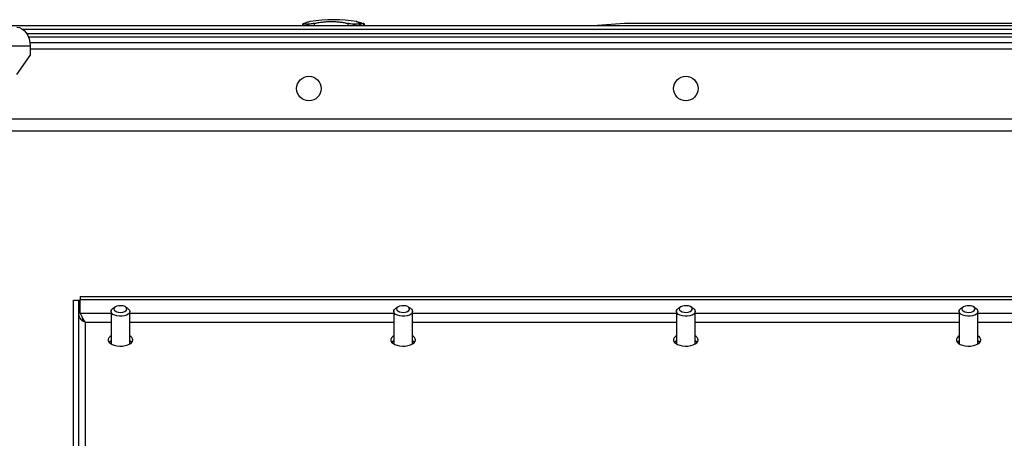
# Model space of a CAD drawing. Units: millimetres. Extents: x -3507 to 6208, y -4075 to 7998.
# Drawn here: x -595 to -73, y 4567 to 4789 of the extents above; entities that cross this region are included whole.
import ezdxf

# ---------------------------------------------------------------- set-up
doc = ezdxf.new("R2010")
doc.units = ezdxf.units.MM

msp = doc.modelspace()

# ---------------------------------------------------------------- linework, layer by layer
at = {"color": 7, "linetype": 'Continuous', "lineweight": 25}
for p, q in [((-1081.7, 4786.12), (881.8, 4786.12)), ((-445.04, 4786.71), (-445.04, 4786.12)), ((-441.04, 4786.77), (-445.03, 4786.77)), ((-438.87, 4787.15), (-438.87, 4786.12)), ((-421.09, 4787.15), (-421.09, 4786.12)), ((-414.22, 4786.77), (-419.01, 4786.77)), ((-414.49, 4787.15), (-414.22, 4786.95)), ((-414.22, 4786.86), (-414.22, 4786.77)), ((-414.19, 4786.12), (-414.19, 4786.86)), ((-412.88, 4787.15), (-412.88, 4786.12)), ((-412.23, 4786.71), (-412.22, 4786.77)), ((-412.21, 4786.12), (-412.21, 4786.71)), ((-274.3, 4787.12), (-288.6, 4786.12)), ((106.9, 4787.12), (-274.3, 4787.12)), ((-593.62, 4784.12), (110.21, 4784.12)), ((-591.39, 4781.72), (107.98, 4781.72)), ((-590.58, 4780.12), (107.17, 4780.12)), ((-589.78, 4777.12), (106.37, 4777.12)), ((-589.63, 4775.12), (-839.63, 4775.12)), ((-596.7, 4760.12), (-589.63, 4770.12)), ((-589.63, 4775.12), (-589.63, 4770.12)), ((-589.63, 4773.72), (106.22, 4773.72)), ((-905.3, 4736.52), (421.9, 4736.52)), ((-911.7, 4730.12), (428.3, 4730.12)), ((-566.7, 4640.41), (-563.7, 4640.41)), ((-566.7, 4315.86), (-566.7, 4640.41)), ((-563.7, 4315.86), (-563.7, 4640.41)), ((-563, 4642.28), (79.59, 4642.28)), ((-563, 4642.28), (-563, 4640.77)), ((-563, 4640.77), (79.59, 4640.77)), ((-563, 4633.35), (-563, 4640.77)), ((-546.7, 4634.41), (-546.7, 4617.2)), ((-544.54, 4636.73), (-545.76, 4635.88)), ((-537.65, 4635.88), (-538.87, 4636.73)), ((-536.7, 4617.2), (-536.7, 4634.41)), ((-396.7, 4634.41), (-396.7, 4617.2)), ((-394.54, 4636.73), (-395.76, 4635.88)), ((-387.65, 4635.88), (-388.87, 4636.73)), ((-386.7, 4617.2), (-386.7, 4634.41)), ((-246.7, 4634.41), (-246.7, 4617.2)), ((-244.54, 4636.73), (-245.76, 4635.88)), ((-237.65, 4635.88), (-238.87, 4636.73)), ((-236.7, 4617.2), (-236.7, 4634.41)), ((-96.7, 4634.41), (-96.7, 4617.2)), ((-94.54, 4636.73), (-95.76, 4635.88)), ((-87.65, 4635.88), (-88.87, 4636.73)), ((-86.7, 4617.2), (-86.7, 4634.41)), ((-546.7, 4633.35), (-563, 4633.35)), ((-396.7, 4633.35), (-536.7, 4633.35)), ((-246.7, 4633.35), (-386.7, 4633.35)), ((-96.7, 4633.35), (-236.7, 4633.35)), ((53.3, 4633.35), (-86.7, 4633.35)), ((-560.3, 4315.51), (-560.3, 4628.7)), ((-560.3, 4628.7), (-546.7, 4628.7)), ((-536.7, 4628.7), (-396.7, 4628.7)), ((-386.7, 4628.7), (-246.7, 4628.7)), ((-236.7, 4628.7), (-96.7, 4628.7)), ((-86.7, 4628.7), (53.3, 4628.7))]:
    msp.add_line(p, q, dxfattribs=at)
at = {"color": 7, "linetype": 'Continuous', "lineweight": 25, "flags": 128}
for points in [[(-596.7, 4785.12), (-595.32, 4784.93), (-594, 4784.36), (-592.78, 4783.44), (-591.7, 4782.19), (-590.82, 4780.68), (-590.17, 4778.95), (-589.77, 4777.07), (-589.63, 4775.12)], [(-538.41, 4632.51), (-539.55, 4632.13), (-540.84, 4631.92), (-542.2, 4631.89), (-543.53, 4632.05), (-544.72, 4632.39), (-545.68, 4632.87), (-546.35, 4633.47), (-546.68, 4634.14), (-546.63, 4634.83), (-546.22, 4635.48), (-545.76, 4635.88)], [(-539.4, 4634.37), (-538.67, 4634.82), (-538.27, 4635.37), (-538.24, 4635.95), (-538.59, 4636.5), (-539.27, 4636.97), (-540.22, 4637.3), (-541.33, 4637.46), (-542.48, 4637.42), (-543.55, 4637.2), (-544.41, 4636.82), (-544.99, 4636.31), (-545.2, 4635.74), (-545.04, 4635.17), (-544.52, 4634.65), (-543.69, 4634.24), (-542.65, 4634), (-541.5, 4633.93), (-540.38, 4634.06), (-539.4, 4634.37)], [(-537.65, 4635.88), (-537.35, 4635.65), (-536.85, 4635.01), (-536.71, 4634.33), (-536.93, 4633.65), (-537.52, 4633.03), (-538.41, 4632.51)], [(-388.41, 4632.51), (-389.55, 4632.13), (-390.84, 4631.92), (-392.2, 4631.89), (-393.53, 4632.05), (-394.72, 4632.39), (-395.68, 4632.87), (-396.35, 4633.47), (-396.68, 4634.14), (-396.63, 4634.83), (-396.22, 4635.48), (-395.76, 4635.88)], [(-389.4, 4634.37), (-388.67, 4634.82), (-388.27, 4635.37), (-388.24, 4635.95), (-388.59, 4636.5), (-389.27, 4636.97), (-390.22, 4637.3), (-391.33, 4637.46), (-392.48, 4637.42), (-393.55, 4637.2), (-394.41, 4636.82), (-394.99, 4636.31), (-395.2, 4635.74), (-395.04, 4635.17), (-394.52, 4634.65), (-393.69, 4634.24), (-392.65, 4634), (-391.5, 4633.93), (-390.38, 4634.06), (-389.4, 4634.37)], [(-387.65, 4635.88), (-387.35, 4635.65), (-386.85, 4635.01), (-386.71, 4634.33), (-386.93, 4633.65), (-387.52, 4633.03), (-388.41, 4632.51)], [(-238.41, 4632.51), (-239.55, 4632.13), (-240.84, 4631.92), (-242.2, 4631.89), (-243.53, 4632.05), (-244.72, 4632.39), (-245.68, 4632.87), (-246.35, 4633.47), (-246.68, 4634.14), (-246.63, 4634.83), (-246.22, 4635.48), (-245.76, 4635.88)], [(-239.4, 4634.37), (-238.67, 4634.82), (-238.27, 4635.37), (-238.24, 4635.95), (-238.59, 4636.5), (-239.27, 4636.97), (-240.22, 4637.3), (-241.33, 4637.46), (-242.48, 4637.42), (-243.55, 4637.2), (-244.41, 4636.82), (-244.99, 4636.31), (-245.2, 4635.74), (-245.04, 4635.17), (-244.52, 4634.65), (-243.69, 4634.24), (-242.65, 4634), (-241.5, 4633.93), (-240.38, 4634.06), (-239.4, 4634.37)], [(-237.65, 4635.88), (-237.35, 4635.65), (-236.85, 4635.01), (-236.71, 4634.33), (-236.93, 4633.65), (-237.52, 4633.03), (-238.41, 4632.51)], [(-88.41, 4632.51), (-89.55, 4632.13), (-90.84, 4631.92), (-92.2, 4631.89), (-93.53, 4632.05), (-94.72, 4632.39), (-95.68, 4632.87), (-96.35, 4633.47), (-96.68, 4634.14), (-96.63, 4634.83), (-96.22, 4635.48), (-95.76, 4635.88)], [(-89.4, 4634.37), (-88.67, 4634.82), (-88.27, 4635.37), (-88.24, 4635.95), (-88.59, 4636.5), (-89.27, 4636.97), (-90.22, 4637.3), (-91.33, 4637.46), (-92.48, 4637.42), (-93.55, 4637.2), (-94.41, 4636.82), (-94.99, 4636.31), (-95.2, 4635.74), (-95.04, 4635.17), (-94.52, 4634.65), (-93.69, 4634.24), (-92.65, 4634), (-91.5, 4633.93), (-90.38, 4634.06), (-89.4, 4634.37)], [(-87.65, 4635.88), (-87.35, 4635.65), (-86.85, 4635.01), (-86.71, 4634.33), (-86.93, 4633.65), (-87.52, 4633.03), (-88.41, 4632.51)], [(-546.7, 4621.4), (-547.13, 4621.11), (-547.81, 4620.42), (-548.16, 4619.68), (-548.16, 4618.92), (-547.81, 4618.18), (-547.13, 4617.5), (-546.16, 4616.91), (-544.95, 4616.46), (-543.57, 4616.16), (-542.08, 4616.02), (-540.58, 4616.07), (-539.13, 4616.29), (-537.82, 4616.67), (-536.72, 4617.19), (-535.9, 4617.83), (-535.38, 4618.54), (-535.2, 4619.3), (-535.2, 4619.3)], [(-546.7, 4618.81), (-547.33, 4618.35), (-547.68, 4618.01)], [(-535.73, 4618.01), (-536.07, 4618.35), (-536.7, 4618.81)], [(-396.7, 4621.4), (-397.13, 4621.11), (-397.81, 4620.42), (-398.16, 4619.68), (-398.16, 4618.92), (-397.81, 4618.18), (-397.13, 4617.5), (-396.16, 4616.91), (-394.95, 4616.46), (-393.57, 4616.16), (-392.08, 4616.02), (-390.58, 4616.07), (-389.13, 4616.29), (-387.82, 4616.67), (-386.72, 4617.19), (-385.9, 4617.83), (-385.38, 4618.54), (-385.2, 4619.3), (-385.2, 4619.3)], [(-396.7, 4618.81), (-397.33, 4618.35), (-397.68, 4618.01)], [(-385.73, 4618.01), (-386.07, 4618.35), (-386.7, 4618.81)], [(-246.7, 4621.4), (-247.13, 4621.11), (-247.81, 4620.42), (-248.16, 4619.68), (-248.16, 4618.92), (-247.81, 4618.18), (-247.13, 4617.5), (-246.16, 4616.91), (-244.95, 4616.46), (-243.57, 4616.16), (-242.08, 4616.02), (-240.58, 4616.07), (-239.13, 4616.29), (-237.82, 4616.67), (-236.72, 4617.19), (-235.9, 4617.83), (-235.38, 4618.54), (-235.2, 4619.3), (-235.2, 4619.3)], [(-246.7, 4618.81), (-247.33, 4618.35), (-247.68, 4618.01)], [(-235.73, 4618.01), (-236.07, 4618.35), (-236.7, 4618.81)], [(-96.7, 4621.4), (-97.13, 4621.11), (-97.81, 4620.42), (-98.16, 4619.68), (-98.16, 4618.92), (-97.81, 4618.18), (-97.13, 4617.5), (-96.16, 4616.91), (-94.95, 4616.46), (-93.57, 4616.16), (-92.08, 4616.02), (-90.58, 4616.07), (-89.13, 4616.29), (-87.82, 4616.67), (-86.72, 4617.19), (-85.9, 4617.83), (-85.38, 4618.54), (-85.2, 4619.3), (-85.2, 4619.3)], [(-96.7, 4618.81), (-97.33, 4618.35), (-97.68, 4618.01)], [(-85.73, 4618.01), (-86.07, 4618.35), (-86.7, 4618.81)]]:
    msp.add_lwpolyline(points, dxfattribs=at)
at = {"color": 7, "linetype": 'Continuous', "lineweight": 25}
for centre in [(-441.7, 4752.62), (-241.7, 4752.62)]:
    msp.add_circle(centre, 6.5, dxfattribs=at)
for centre, radius, start, end in [((-428.63, 4710.9), 78.22, 80.8642, 99.1364), ((-537.83, 4619.01), 2.64, 6.3101, 64.8248), ((-387.83, 4619.01), 2.64, 6.3101, 64.8248), ((-237.83, 4619.01), 2.64, 6.3101, 64.8248), ((-87.83, 4619.01), 2.64, 6.3101, 64.8248)]:
    msp.add_arc(centre, radius, start, end, dxfattribs=at)
for points, knots in [([(-445.03, 4786.77), (-444.99, 4786.83), (-444.89, 4786.94), (-444.55, 4787.08), (-444.38, 4787.15)], [0, 0, 0, 0, 0.498243, 1, 1, 1, 1]), ([(-444.65, 4786.12), (-444.7, 4786.17), (-444.9, 4786.34), (-445.02, 4786.59), (-445.03, 4786.71), (-445.03, 4786.77)], [0, 0, 0, 0, 0.157326, 0.577618, 1, 1, 1, 1]), ([(-441.05, 4788.12), (-441.11, 4788.11), (-441.28, 4788.09), (-441.94, 4787.91), (-442.97, 4787.6), (-443.91, 4787.3), (-444.38, 4787.15)], [0, 0, 0, 0, 0.148657, 0.430886, 0.715506, 1, 1, 1, 1]), ([(-441.04, 4786.77), (-441.33, 4786.71), (-441.92, 4786.59), (-442.58, 4786.35), (-442.87, 4786.17), (-442.95, 4786.12)], [0, 0, 0, 0, 0.420018, 0.840675, 1, 1, 1, 1]), ([(-438.87, 4787.15), (-439.22, 4787.08), (-439.92, 4786.94), (-440.66, 4786.83), (-441.04, 4786.77)], [0, 0, 0, 0, 0.498252, 1, 1, 1, 1]), ([(-438.87, 4787.15), (-438.17, 4787.3), (-436.77, 4787.6), (-434.49, 4787.91), (-432.13, 4788.11), (-429.74, 4788.17), (-427.39, 4788.11), (-425.12, 4787.91), (-422.98, 4787.6), (-421.72, 4787.3), (-421.09, 4787.15)], [0, 0, 0, 0, 0.124944, 0.249623, 0.374794, 0.499233, 0.624578, 0.749035, 0.874545, 1, 1, 1, 1]), ([(-419.01, 4786.77), (-419.38, 4786.83), (-420.11, 4786.94), (-420.77, 4787.08), (-421.09, 4787.15)], [0, 0, 0, 0, 0.498243, 1, 1, 1, 1]), ([(-417, 4786.12), (-417.09, 4786.17), (-417.41, 4786.34), (-418.11, 4786.59), (-418.71, 4786.71), (-419.01, 4786.77)], [0, 0, 0, 0, 0.1573263, 0.577618, 1, 1, 1, 1]), ([(-414.49, 4787.15), (-414.84, 4787.3), (-415.53, 4787.6), (-416.17, 4787.91), (-416.48, 4788.1), (-416.49, 4788.17), (-416.28, 4788.13), (-416.21, 4788.12)], [0, 0, 0, 0, 0.223512, 0.446552, 0.670471, 0.89308, 1, 1, 1, 1]), ([(-416, 4788.09), (-415.78, 4788.03), (-415.34, 4787.92), (-414.28, 4787.6), (-413.35, 4787.3), (-412.88, 4787.15)], [0, 0, 0, 0, 0.33151, 0.665829, 1, 1, 1, 1]), ([(-414.22, 4786.77), (-414.27, 4786.71), (-414.39, 4786.59), (-414.63, 4786.35), (-414.89, 4786.17), (-414.96, 4786.12)], [0, 0, 0, 0, 0.420018, 0.840675, 1, 1, 1, 1]), ([(-412.22, 4786.77), (-412.27, 4786.83), (-412.36, 4786.94), (-412.71, 4787.08), (-412.88, 4787.15)], [0, 0, 0, 0, 0.498243, 1, 1, 1, 1]), ([(-560.3, 4628.7), (-560.77, 4628.86), (-561.66, 4629.18), (-562.77, 4630.2), (-563.55, 4631.49), (-563.65, 4632.48), (-563.7, 4632.99)], [0, 0, 0, 0, 0.261135, 0.501994, 0.742818, 1, 1, 1, 1]), ([(-563, 4633.35), (-562.88, 4633.14), (-562.65, 4632.73), (-562.31, 4632.06), (-561.97, 4631.39), (-561.65, 4630.76), (-561.32, 4630.15), (-560.99, 4629.59), (-560.65, 4629.08), (-560.42, 4628.82), (-560.3, 4628.7)], [0, 0, 0, 0, 0.128412, 0.261223, 0.379896, 0.502011, 0.620667, 0.742764, 0.869282, 1, 1, 1, 1]), ([(-562.09, 4631.63), (-561.99, 4631.27), (-561.8, 4630.54), (-561.57, 4629.72), (-561.44, 4629.29), (-561.42, 4629.19)], [0, 0, 0, 0, 0.430515, 0.868151, 1, 1, 1, 1])]:
    msp.add_open_spline(points, degree=3, knots=knots, dxfattribs=at)

doc.saveas('drawing.dxf')
